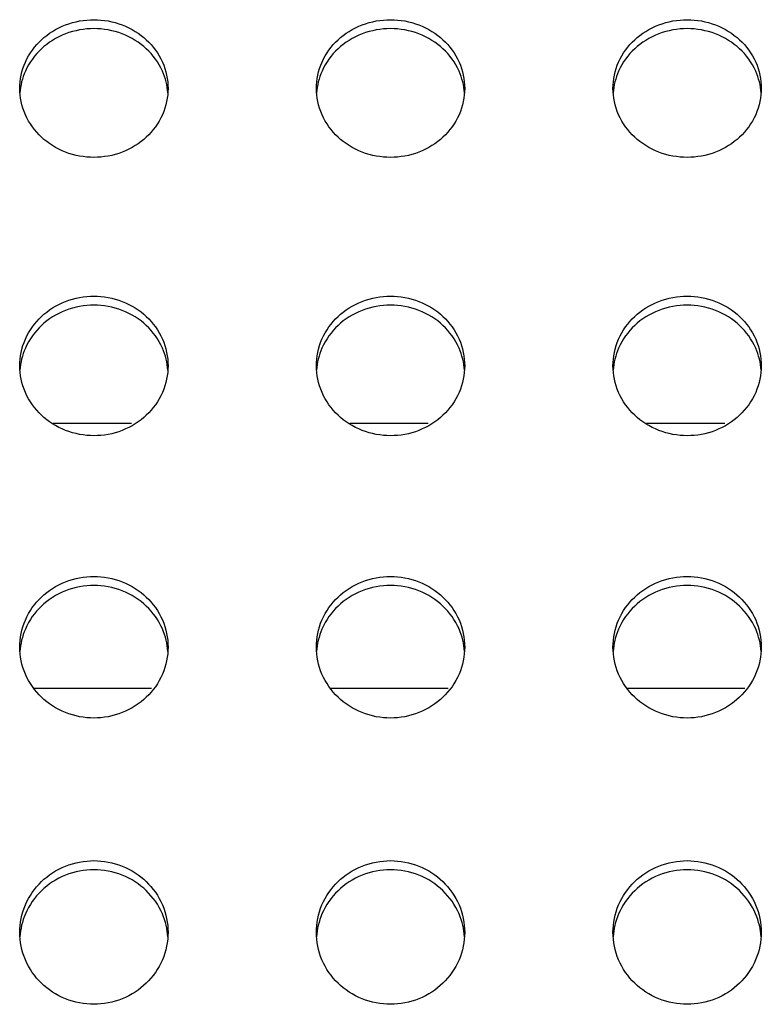
# Model space of a CAD drawing. Extents: x 14003 to 16564, y -403 to 923.
# Drawn here: x 14388 to 14479, y 201 to 321 of the extents above; entities that cross this region are included whole.
import ezdxf

# ---------------------------------------------------------------- set-up
doc = ezdxf.new("R2010")
doc.units = 0
doc.header["$MEASUREMENT"] = 0
doc.layers.get('0').update_dxf_attribs({"linetype": 'CONTINUOUS'})

# ---------------------------------------------------------------- blocks, each defined once
blk = doc.blocks.new('STP_OMBRIA15')
for p, q in [((5.0565, 1.25), (4.3154, 1.25)), ((7.8565, 1.25), (7.1154, 1.25)), ((10.6565, 1.25), (9.9154, 1.25)), ((4.1282, -1.25), (5.2434, -1.25)), ((6.9282, -1.25), (8.0434, -1.25)), ((9.7282, -1.25), (10.8434, -1.25))]:
    blk.add_line(p, q)
for points, knots in [([(4, 4.4135), (4, 4.4136), (4, 4.4136), (4, 4.4952), (4.0176, 4.5822), (4.089, 4.7421), (4.1428, 4.8151), (4.2672, 4.9302), (4.3459, 4.9801), (4.5183, 5.0462), (4.6121, 5.0625), (4.7879, 5.0625), (4.8816, 5.0462), (5.054, 4.9801), (5.1327, 4.9303), (5.2571, 4.8152), (5.311, 4.7422), (5.3824, 4.5822), (5.4, 4.4952), (5.4, 4.4136), (5.4, 4.4136), (5.4, 4.4135)], [1.05546, 1.05546, 1.05546, 1.05546, 1.055553, 1.055553, 1.319496, 1.319496, 1.58344, 1.58344, 1.84718, 1.84718, 2.110921, 2.110921, 2.374579, 2.374579, 2.638237, 2.638237, 2.902263, 2.902263, 3.166288, 3.166288, 3.166381, 3.166381, 3.166381, 3.166381]), ([(6.8, 4.4135), (6.8, 4.4136), (6.8, 4.4136), (6.8, 4.4952), (6.8176, 4.5822), (6.889, 4.7421), (6.9428, 4.8151), (7.0672, 4.9302), (7.1459, 4.9801), (7.3183, 5.0462), (7.4121, 5.0625), (7.5879, 5.0625), (7.6816, 5.0462), (7.854, 4.9801), (7.9327, 4.9303), (8.0571, 4.8152), (8.111, 4.7422), (8.1824, 4.5822), (8.2, 4.4952), (8.2, 4.4136), (8.2, 4.4136), (8.2, 4.4135)], [1.05546, 1.05546, 1.05546, 1.05546, 1.055553, 1.055553, 1.319496, 1.319496, 1.58344, 1.58344, 1.84718, 1.84718, 2.110921, 2.110921, 2.374579, 2.374579, 2.638237, 2.638237, 2.902263, 2.902263, 3.166288, 3.166288, 3.166381, 3.166381, 3.166381, 3.166381]), ([(9.6, 4.4135), (9.6, 4.4136), (9.6, 4.4136), (9.6, 4.4952), (9.6176, 4.5822), (9.689, 4.7421), (9.7428, 4.8151), (9.8672, 4.9302), (9.9459, 4.9801), (10.1183, 5.0462), (10.2121, 5.0625), (10.3879, 5.0625), (10.4816, 5.0462), (10.654, 4.9801), (10.7327, 4.9303), (10.8571, 4.8152), (10.911, 4.7422), (10.9824, 4.5822), (11, 4.4952), (11, 4.4136), (11, 4.4136), (11, 4.4135)], [1.05546, 1.05546, 1.05546, 1.05546, 1.055553, 1.055553, 1.319496, 1.319496, 1.58344, 1.58344, 1.84718, 1.84718, 2.110921, 2.110921, 2.374579, 2.374579, 2.638237, 2.638237, 2.902263, 2.902263, 3.166288, 3.166288, 3.166381, 3.166381, 3.166381, 3.166381]), ([(5.3984, 4.3724), (5.3933, 4.4409), (5.3762, 4.5117), (5.311, 4.6576), (5.2571, 4.7306), (5.1327, 4.8457), (5.054, 4.8955), (4.8816, 4.9616), (4.7879, 4.9779), (4.6121, 4.9779), (4.5183, 4.9616), (4.3459, 4.8955), (4.2672, 4.8456), (4.1428, 4.7305), (4.089, 4.6575), (4.0238, 4.5115), (4.0067, 4.4407), (4.0016, 4.372)], [1.101952, 1.101952, 1.101952, 1.101952, 1.319583, 1.319583, 1.58361, 1.58361, 1.847269, 1.847269, 2.110927, 2.110927, 2.374668, 2.374668, 2.638408, 2.638408, 2.902353, 2.902353, 3.120304, 3.120304, 3.120304, 3.120304]), ([(8.1984, 4.3724), (8.1933, 4.4409), (8.1762, 4.5117), (8.111, 4.6576), (8.0571, 4.7306), (7.9327, 4.8457), (7.854, 4.8955), (7.6816, 4.9616), (7.5879, 4.9779), (7.4121, 4.9779), (7.3183, 4.9616), (7.1459, 4.8955), (7.0672, 4.8456), (6.9428, 4.7305), (6.889, 4.6575), (6.8238, 4.5115), (6.8067, 4.4407), (6.8016, 4.372)], [1.101952, 1.101952, 1.101952, 1.101952, 1.319583, 1.319583, 1.58361, 1.58361, 1.847269, 1.847269, 2.110927, 2.110927, 2.374668, 2.374668, 2.638408, 2.638408, 2.902353, 2.902353, 3.120304, 3.120304, 3.120304, 3.120304]), ([(10.9984, 4.3724), (10.9933, 4.4409), (10.9762, 4.5117), (10.911, 4.6576), (10.8571, 4.7306), (10.7327, 4.8457), (10.654, 4.8955), (10.4816, 4.9616), (10.3879, 4.9779), (10.2121, 4.9779), (10.1183, 4.9616), (9.9459, 4.8955), (9.8672, 4.8456), (9.7428, 4.7305), (9.689, 4.6575), (9.6238, 4.5115), (9.6067, 4.4407), (9.6016, 4.372)], [1.101952, 1.101952, 1.101952, 1.101952, 1.319583, 1.319583, 1.58361, 1.58361, 1.847269, 1.847269, 2.110927, 2.110927, 2.374668, 2.374668, 2.638408, 2.638408, 2.902353, 2.902353, 3.120304, 3.120304, 3.120304, 3.120304]), ([(4.7, 3.7624), (4.6121, 3.7624), (4.5183, 3.7788), (4.3458, 3.8454), (4.2671, 3.8956), (4.1429, 4.0113), (4.089, 4.0845), (4.0176, 4.2449), (4, 4.3319), (4, 4.4135)], [0, 0, 0, 0, 0.263777, 0.263777, 0.527554, 0.527554, 0.791553, 0.791553, 1.05546, 1.05546, 1.05546, 1.05546]), ([(5.4, 4.4135), (5.4, 4.3319), (5.3824, 4.2448), (5.3109, 4.0844), (5.257, 4.0111), (5.1327, 3.8955), (5.054, 3.8453), (4.8816, 3.7788), (4.7879, 3.7624), (4.7, 3.7624)], [3.166381, 3.166381, 3.166381, 3.166381, 3.430398, 3.430398, 3.694507, 3.694507, 3.958174, 3.958174, 4.221841, 4.221841, 4.221841, 4.221841]), ([(7.5, 3.7624), (7.4121, 3.7624), (7.3183, 3.7788), (7.1458, 3.8454), (7.0671, 3.8956), (6.9429, 4.0113), (6.889, 4.0845), (6.8176, 4.2449), (6.8, 4.3319), (6.8, 4.4135)], [0, 0, 0, 0, 0.263777, 0.263777, 0.527554, 0.527554, 0.791553, 0.791553, 1.05546, 1.05546, 1.05546, 1.05546]), ([(8.2, 4.4135), (8.2, 4.3319), (8.1824, 4.2448), (8.1109, 4.0844), (8.057, 4.0111), (7.9327, 3.8955), (7.854, 3.8453), (7.6816, 3.7788), (7.5879, 3.7624), (7.5, 3.7624)], [3.166381, 3.166381, 3.166381, 3.166381, 3.430398, 3.430398, 3.694507, 3.694507, 3.958174, 3.958174, 4.221841, 4.221841, 4.221841, 4.221841]), ([(10.3, 3.7624), (10.2121, 3.7624), (10.1183, 3.7788), (9.9458, 3.8454), (9.8671, 3.8956), (9.7429, 4.0113), (9.689, 4.0845), (9.6176, 4.2449), (9.6, 4.3319), (9.6, 4.4135)], [0, 0, 0, 0, 0.263777, 0.263777, 0.527554, 0.527554, 0.791553, 0.791553, 1.05546, 1.05546, 1.05546, 1.05546]), ([(11, 4.4135), (11, 4.3319), (10.9824, 4.2448), (10.9109, 4.0844), (10.857, 4.0111), (10.7327, 3.8955), (10.654, 3.8453), (10.4816, 3.7788), (10.3879, 3.7624), (10.3, 3.7624)], [3.166381, 3.166381, 3.166381, 3.166381, 3.430398, 3.430398, 3.694507, 3.694507, 3.958174, 3.958174, 4.221841, 4.221841, 4.221841, 4.221841]), ([(4, 1.7949), (4, 1.795), (4, 1.795), (4, 1.8778), (4.0175, 1.966), (4.0889, 2.1282), (4.1428, 2.2022), (4.2671, 2.319), (4.3458, 2.3696), (4.5183, 2.4367), (4.6121, 2.4532), (4.7879, 2.4532), (4.8816, 2.4367), (5.0539, 2.3697), (5.1326, 2.3192), (5.257, 2.2025), (5.3109, 2.1284), (5.3824, 1.9661), (5.4, 1.8778), (5.4, 1.795), (5.4, 1.795), (5.4, 1.7949)], [1.056586, 1.056586, 1.056586, 1.056586, 1.056734, 1.056734, 1.321105, 1.321105, 1.585477, 1.585477, 1.849324, 1.849324, 2.113171, 2.113171, 2.376798, 2.376798, 2.640424, 2.640424, 2.905016, 2.905016, 3.169609, 3.169609, 3.169757, 3.169757, 3.169757, 3.169757]), ([(6.8, 1.7949), (6.8, 1.795), (6.8, 1.795), (6.8, 1.8778), (6.8175, 1.966), (6.8889, 2.1282), (6.9428, 2.2022), (7.0671, 2.319), (7.1458, 2.3696), (7.3183, 2.4367), (7.4121, 2.4532), (7.5879, 2.4532), (7.6816, 2.4367), (7.8539, 2.3697), (7.9326, 2.3192), (8.057, 2.2025), (8.1109, 2.1284), (8.1824, 1.9661), (8.2, 1.8778), (8.2, 1.795), (8.2, 1.795), (8.2, 1.7949)], [1.056586, 1.056586, 1.056586, 1.056586, 1.056734, 1.056734, 1.321105, 1.321105, 1.585477, 1.585477, 1.849324, 1.849324, 2.113171, 2.113171, 2.376798, 2.376798, 2.640424, 2.640424, 2.905016, 2.905016, 3.169609, 3.169609, 3.169757, 3.169757, 3.169757, 3.169757]), ([(9.6, 1.7949), (9.6, 1.795), (9.6, 1.795), (9.6, 1.8778), (9.6175, 1.966), (9.6889, 2.1282), (9.7428, 2.2022), (9.8671, 2.319), (9.9458, 2.3696), (10.1183, 2.4367), (10.2121, 2.4532), (10.3879, 2.4532), (10.4816, 2.4367), (10.6539, 2.3697), (10.7326, 2.3192), (10.857, 2.2025), (10.9109, 2.1284), (10.9824, 1.9661), (11, 1.8778), (11, 1.795), (11, 1.795), (11, 1.7949)], [1.056586, 1.056586, 1.056586, 1.056586, 1.056734, 1.056734, 1.321105, 1.321105, 1.585477, 1.585477, 1.849324, 1.849324, 2.113171, 2.113171, 2.376798, 2.376798, 2.640424, 2.640424, 2.905016, 2.905016, 3.169609, 3.169609, 3.169757, 3.169757, 3.169757, 3.169757]), ([(5.3984, 1.7538), (5.3934, 1.8234), (5.3762, 1.8954), (5.3109, 2.0436), (5.257, 2.1177), (5.1326, 2.2344), (5.0539, 2.2849), (4.8816, 2.3519), (4.7879, 2.3684), (4.6121, 2.3684), (4.5183, 2.3519), (4.3458, 2.2848), (4.2671, 2.2342), (4.1428, 2.1174), (4.0889, 2.0434), (4.0237, 1.8951), (4.0066, 1.8231), (4.0016, 1.7534)], [1.102639, 1.102639, 1.102639, 1.102639, 1.321339, 1.321339, 1.585935, 1.585935, 1.849561, 1.849561, 2.113188, 2.113188, 2.377035, 2.377035, 2.640883, 2.640883, 2.905258, 2.905258, 3.124139, 3.124139, 3.124139, 3.124139]), ([(8.1984, 1.7538), (8.1934, 1.8234), (8.1762, 1.8954), (8.1109, 2.0436), (8.057, 2.1177), (7.9326, 2.2344), (7.8539, 2.2849), (7.6816, 2.3519), (7.5879, 2.3684), (7.4121, 2.3684), (7.3183, 2.3519), (7.1458, 2.2848), (7.0671, 2.2342), (6.9428, 2.1174), (6.8889, 2.0434), (6.8237, 1.8951), (6.8066, 1.8231), (6.8016, 1.7534)], [1.102639, 1.102639, 1.102639, 1.102639, 1.321339, 1.321339, 1.585935, 1.585935, 1.849561, 1.849561, 2.113188, 2.113188, 2.377035, 2.377035, 2.640883, 2.640883, 2.905258, 2.905258, 3.124139, 3.124139, 3.124139, 3.124139]), ([(10.9984, 1.7538), (10.9934, 1.8234), (10.9762, 1.8954), (10.9109, 2.0436), (10.857, 2.1177), (10.7326, 2.2344), (10.6539, 2.2849), (10.4816, 2.3519), (10.3879, 2.3684), (10.2121, 2.3684), (10.1183, 2.3519), (9.9458, 2.2848), (9.8671, 2.2342), (9.7428, 2.1174), (9.6889, 2.0434), (9.6237, 1.8951), (9.6066, 1.8231), (9.6016, 1.7534)], [1.102639, 1.102639, 1.102639, 1.102639, 1.321339, 1.321339, 1.585935, 1.585935, 1.849561, 1.849561, 2.113188, 2.113188, 2.377035, 2.377035, 2.640883, 2.640883, 2.905258, 2.905258, 3.124139, 3.124139, 3.124139, 3.124139]), ([(4.7, 1.1346), (4.612, 1.1346), (4.5182, 1.1513), (4.3458, 1.2188), (4.2671, 1.2697), (4.1428, 1.3871), (4.089, 1.4614), (4.0176, 1.624), (4, 1.7122), (4, 1.7949)], [0, 0, 0, 0, 0.263906, 0.263906, 0.527812, 0.527812, 0.792273, 0.792273, 1.056586, 1.056586, 1.056586, 1.056586]), ([(5.4, 1.7949), (5.4, 1.7122), (5.3824, 1.6238), (5.3109, 1.4611), (5.2569, 1.3867), (5.1325, 1.2695), (5.0539, 1.2187), (4.8816, 1.1512), (4.7879, 1.1346), (4.7, 1.1346)], [3.169757, 3.169757, 3.169757, 3.169757, 3.434335, 3.434335, 3.699062, 3.699062, 3.962702, 3.962702, 4.226342, 4.226342, 4.226342, 4.226342]), ([(7.5, 1.1346), (7.412, 1.1346), (7.3182, 1.1513), (7.1458, 1.2188), (7.0671, 1.2697), (6.9428, 1.3871), (6.889, 1.4614), (6.8176, 1.624), (6.8, 1.7122), (6.8, 1.7949)], [0, 0, 0, 0, 0.263906, 0.263906, 0.527812, 0.527812, 0.792273, 0.792273, 1.056586, 1.056586, 1.056586, 1.056586]), ([(8.2, 1.7949), (8.2, 1.7122), (8.1824, 1.6238), (8.1109, 1.4611), (8.0569, 1.3867), (7.9325, 1.2695), (7.8539, 1.2187), (7.6816, 1.1512), (7.5879, 1.1346), (7.5, 1.1346)], [3.169757, 3.169757, 3.169757, 3.169757, 3.434335, 3.434335, 3.699062, 3.699062, 3.962702, 3.962702, 4.226342, 4.226342, 4.226342, 4.226342]), ([(10.3, 1.1346), (10.212, 1.1346), (10.1182, 1.1513), (9.9458, 1.2188), (9.8671, 1.2697), (9.7428, 1.3871), (9.689, 1.4614), (9.6176, 1.624), (9.6, 1.7122), (9.6, 1.7949)], [0, 0, 0, 0, 0.263906, 0.263906, 0.527812, 0.527812, 0.792273, 0.792273, 1.056586, 1.056586, 1.056586, 1.056586]), ([(11, 1.7949), (11, 1.7122), (10.9824, 1.6238), (10.9109, 1.4611), (10.8569, 1.3867), (10.7325, 1.2695), (10.6539, 1.2187), (10.4816, 1.1512), (10.3879, 1.1346), (10.3, 1.1346)], [3.169757, 3.169757, 3.169757, 3.169757, 3.434335, 3.434335, 3.699062, 3.699062, 3.962702, 3.962702, 4.226342, 4.226342, 4.226342, 4.226342]), ([(4, -0.8608), (4, -0.8607), (4, -0.8607), (4, -0.7768), (4.0175, -0.6874), (4.0889, -0.5229), (4.1427, -0.4478), (4.2671, -0.3293), (4.3457, -0.278), (4.5182, -0.2099), (4.612, -0.1932), (4.7879, -0.1932), (4.8815, -0.2099), (5.0538, -0.2778), (5.1324, -0.3289), (5.2568, -0.4472), (5.3109, -0.5224), (5.3824, -0.6871), (5.4, -0.7767), (5.4, -0.8607), (5.4, -0.8607), (5.4, -0.8608)], [1.058237, 1.058237, 1.058237, 1.058237, 1.058442, 1.058442, 1.32345, 1.32345, 1.588457, 1.588457, 1.852466, 1.852466, 2.116475, 2.116475, 2.380056, 2.380056, 2.643637, 2.643637, 2.909072, 2.909072, 3.174507, 3.174507, 3.174712, 3.174712, 3.174712, 3.174712]), ([(5.3984, -0.9021), (5.3934, -0.8312), (5.3763, -0.7581), (5.3109, -0.6074), (5.2568, -0.5323), (5.1324, -0.4139), (5.0538, -0.3628), (4.8815, -0.2949), (4.7879, -0.2782), (4.612, -0.2782), (4.5182, -0.295), (4.3457, -0.363), (4.2671, -0.4143), (4.1427, -0.5328), (4.0889, -0.6079), (4.0236, -0.7585), (4.0065, -0.8316), (4.0015, -0.9025)], [1.103953, 1.103953, 1.103953, 1.103953, 1.323901, 1.323901, 1.589344, 1.589344, 1.852925, 1.852925, 2.116506, 2.116506, 2.380516, 2.380516, 2.644526, 2.644526, 2.90954, 2.90954, 3.129462, 3.129462, 3.129462, 3.129462]), ([(6.8, -0.8608), (6.8, -0.8607), (6.8, -0.8607), (6.8, -0.7768), (6.8175, -0.6874), (6.8889, -0.5229), (6.9427, -0.4478), (7.0671, -0.3293), (7.1457, -0.278), (7.3182, -0.2099), (7.412, -0.1932), (7.5879, -0.1932), (7.6815, -0.2099), (7.8538, -0.2778), (7.9324, -0.3289), (8.0568, -0.4472), (8.1109, -0.5224), (8.1824, -0.6871), (8.2, -0.7767), (8.2, -0.8607), (8.2, -0.8607), (8.2, -0.8608)], [1.058237, 1.058237, 1.058237, 1.058237, 1.058442, 1.058442, 1.32345, 1.32345, 1.588457, 1.588457, 1.852466, 1.852466, 2.116475, 2.116475, 2.380056, 2.380056, 2.643637, 2.643637, 2.909072, 2.909072, 3.174507, 3.174507, 3.174712, 3.174712, 3.174712, 3.174712]), ([(8.1984, -0.9021), (8.1934, -0.8312), (8.1763, -0.7581), (8.1109, -0.6074), (8.0568, -0.5323), (7.9324, -0.4139), (7.8538, -0.3628), (7.6815, -0.2949), (7.5879, -0.2782), (7.412, -0.2782), (7.3182, -0.295), (7.1457, -0.363), (7.0671, -0.4143), (6.9427, -0.5328), (6.8889, -0.6079), (6.8236, -0.7585), (6.8065, -0.8316), (6.8015, -0.9025)], [1.103953, 1.103953, 1.103953, 1.103953, 1.323901, 1.323901, 1.589344, 1.589344, 1.852925, 1.852925, 2.116506, 2.116506, 2.380516, 2.380516, 2.644526, 2.644526, 2.90954, 2.90954, 3.129462, 3.129462, 3.129462, 3.129462]), ([(9.6, -0.8608), (9.6, -0.8607), (9.6, -0.8607), (9.6, -0.7768), (9.6175, -0.6874), (9.6889, -0.5229), (9.7427, -0.4478), (9.8671, -0.3293), (9.9457, -0.278), (10.1182, -0.2099), (10.212, -0.1932), (10.3879, -0.1932), (10.4815, -0.2099), (10.6538, -0.2778), (10.7324, -0.3289), (10.8568, -0.4472), (10.9109, -0.5224), (10.9824, -0.6871), (11, -0.7767), (11, -0.8607), (11, -0.8607), (11, -0.8608)], [1.058237, 1.058237, 1.058237, 1.058237, 1.058442, 1.058442, 1.32345, 1.32345, 1.588457, 1.588457, 1.852466, 1.852466, 2.116475, 2.116475, 2.380056, 2.380056, 2.643637, 2.643637, 2.909072, 2.909072, 3.174507, 3.174507, 3.174712, 3.174712, 3.174712, 3.174712]), ([(10.9984, -0.9021), (10.9934, -0.8312), (10.9763, -0.7581), (10.9109, -0.6074), (10.8568, -0.5323), (10.7324, -0.4139), (10.6538, -0.3628), (10.4815, -0.2949), (10.3879, -0.2782), (10.212, -0.2782), (10.1182, -0.295), (9.9457, -0.363), (9.8671, -0.4143), (9.7427, -0.5328), (9.6889, -0.6079), (9.6236, -0.7585), (9.6065, -0.8316), (9.6015, -0.9025)], [1.103953, 1.103953, 1.103953, 1.103953, 1.323901, 1.323901, 1.589344, 1.589344, 1.852925, 1.852925, 2.116506, 2.116506, 2.380516, 2.380516, 2.644526, 2.644526, 2.90954, 2.90954, 3.129462, 3.129462, 3.129462, 3.129462]), ([(4.7, -1.5304), (4.612, -1.5304), (4.5181, -1.5135), (4.3457, -1.445), (4.267, -1.3933), (4.1428, -1.2743), (4.0889, -1.1989), (4.0175, -1.0341), (4, -0.9446), (4, -0.8608)], [0, 0, 0, 0, 0.26409, 0.26409, 0.528181, 0.528181, 0.793312, 0.793312, 1.058237, 1.058237, 1.058237, 1.058237]), ([(5.4, -0.8608), (5.4, -0.9448), (5.3824, -1.0344), (5.3108, -1.1995), (5.2568, -1.275), (5.1323, -1.3938), (5.0538, -1.4452), (4.8815, -1.5135), (4.7879, -1.5304), (4.7, -1.5304)], [3.174712, 3.174712, 3.174712, 3.174712, 3.440128, 3.440128, 3.705749, 3.705749, 3.969349, 3.969349, 4.232949, 4.232949, 4.232949, 4.232949]), ([(7.5, -1.5304), (7.412, -1.5304), (7.3181, -1.5135), (7.1457, -1.445), (7.067, -1.3933), (6.9428, -1.2743), (6.8889, -1.1989), (6.8175, -1.0341), (6.8, -0.9446), (6.8, -0.8608)], [0, 0, 0, 0, 0.26409, 0.26409, 0.528181, 0.528181, 0.793312, 0.793312, 1.058237, 1.058237, 1.058237, 1.058237]), ([(8.2, -0.8608), (8.2, -0.9448), (8.1824, -1.0344), (8.1108, -1.1995), (8.0568, -1.275), (7.9323, -1.3938), (7.8538, -1.4452), (7.6815, -1.5135), (7.5879, -1.5304), (7.5, -1.5304)], [3.174712, 3.174712, 3.174712, 3.174712, 3.440128, 3.440128, 3.705749, 3.705749, 3.969349, 3.969349, 4.232949, 4.232949, 4.232949, 4.232949]), ([(10.3, -1.5304), (10.212, -1.5304), (10.1181, -1.5135), (9.9457, -1.445), (9.867, -1.3933), (9.7428, -1.2743), (9.6889, -1.1989), (9.6175, -1.0341), (9.6, -0.9446), (9.6, -0.8608)], [0, 0, 0, 0, 0.26409, 0.26409, 0.528181, 0.528181, 0.793312, 0.793312, 1.058237, 1.058237, 1.058237, 1.058237]), ([(11, -0.8608), (11, -0.9448), (10.9824, -1.0344), (10.9108, -1.1995), (10.8568, -1.275), (10.7323, -1.3938), (10.6538, -1.4452), (10.4815, -1.5135), (10.3879, -1.5304), (10.3, -1.5304)], [3.174712, 3.174712, 3.174712, 3.174712, 3.440128, 3.440128, 3.705749, 3.705749, 3.969349, 3.969349, 4.232949, 4.232949, 4.232949, 4.232949]), ([(4, -3.554), (4, -3.5539), (4, -3.5538), (4, -3.4688), (4.0175, -3.3782), (4.0888, -3.2114), (4.1427, -3.1352), (4.267, -3.0151), (4.3456, -2.963), (4.5181, -2.894), (4.6119, -2.8769), (4.7878, -2.8769), (4.8815, -2.8939), (5.0536, -2.9626), (5.1321, -3.0144), (5.2566, -3.1343), (5.3108, -3.2106), (5.3824, -3.3778), (5.4, -3.4686), (5.4, -3.5538), (5.4, -3.5539), (5.4, -3.554)], [1.060431, 1.060431, 1.060431, 1.060431, 1.060696, 1.060696, 1.326552, 1.326552, 1.592409, 1.592409, 1.856636, 1.856636, 2.120863, 2.120863, 2.384386, 2.384386, 2.647908, 2.647908, 2.914469, 2.914469, 3.18103, 3.18103, 3.181294, 3.181294, 3.181294, 3.181294]), ([(6.8, -3.554), (6.8, -3.5539), (6.8, -3.5538), (6.8, -3.4688), (6.8175, -3.3782), (6.8888, -3.2114), (6.9427, -3.1352), (7.067, -3.0151), (7.1456, -2.963), (7.3181, -2.894), (7.4119, -2.8769), (7.5878, -2.8769), (7.6815, -2.8939), (7.8536, -2.9626), (7.9321, -3.0144), (8.0566, -3.1343), (8.1108, -3.2106), (8.1824, -3.3778), (8.2, -3.4686), (8.2, -3.5538), (8.2, -3.5539), (8.2, -3.554)], [1.060431, 1.060431, 1.060431, 1.060431, 1.060696, 1.060696, 1.326552, 1.326552, 1.592409, 1.592409, 1.856636, 1.856636, 2.120863, 2.120863, 2.384386, 2.384386, 2.647908, 2.647908, 2.914469, 2.914469, 3.18103, 3.18103, 3.181294, 3.181294, 3.181294, 3.181294]), ([(9.6, -3.554), (9.6, -3.5539), (9.6, -3.5538), (9.6, -3.4688), (9.6175, -3.3782), (9.6888, -3.2114), (9.7427, -3.1352), (9.867, -3.0151), (9.9456, -2.963), (10.1181, -2.894), (10.2119, -2.8769), (10.3878, -2.8769), (10.4815, -2.8939), (10.6536, -2.9626), (10.7321, -3.0144), (10.8566, -3.1343), (10.9108, -3.2106), (10.9824, -3.3778), (11, -3.4686), (11, -3.5538), (11, -3.5539), (11, -3.554)], [1.060431, 1.060431, 1.060431, 1.060431, 1.060696, 1.060696, 1.326552, 1.326552, 1.592409, 1.592409, 1.856636, 1.856636, 2.120863, 2.120863, 2.384386, 2.384386, 2.647908, 2.647908, 2.914469, 2.914469, 3.18103, 3.18103, 3.181294, 3.181294, 3.181294, 3.181294]), ([(5.3985, -3.5955), (5.3935, -3.5234), (5.3764, -3.449), (5.3108, -3.296), (5.2566, -3.2196), (5.1321, -3.0997), (5.0536, -3.0479), (4.8815, -2.9792), (4.7878, -2.9623), (4.6119, -2.9623), (4.5181, -2.9793), (4.3456, -3.0484), (4.267, -3.1004), (4.1427, -3.2205), (4.0888, -3.2968), (4.0235, -3.4496), (4.0064, -3.5239), (4.0015, -3.5959)], [1.105908, 1.105908, 1.105908, 1.105908, 1.327296, 1.327296, 1.59387, 1.59387, 1.857392, 1.857392, 2.120914, 2.120914, 2.385144, 2.385144, 2.649373, 2.649373, 2.91524, 2.91524, 3.136325, 3.136325, 3.136325, 3.136325]), ([(8.1985, -3.5955), (8.1935, -3.5234), (8.1764, -3.449), (8.1108, -3.296), (8.0566, -3.2196), (7.9321, -3.0997), (7.8536, -3.0479), (7.6815, -2.9792), (7.5878, -2.9623), (7.4119, -2.9623), (7.3181, -2.9793), (7.1456, -3.0484), (7.067, -3.1004), (6.9427, -3.2205), (6.8888, -3.2968), (6.8235, -3.4496), (6.8064, -3.5239), (6.8015, -3.5959)], [1.105908, 1.105908, 1.105908, 1.105908, 1.327296, 1.327296, 1.59387, 1.59387, 1.857392, 1.857392, 2.120914, 2.120914, 2.385144, 2.385144, 2.649373, 2.649373, 2.91524, 2.91524, 3.136325, 3.136325, 3.136325, 3.136325]), ([(10.9985, -3.5955), (10.9935, -3.5234), (10.9764, -3.449), (10.9108, -3.296), (10.8566, -3.2196), (10.7321, -3.0997), (10.6536, -3.0479), (10.4815, -2.9792), (10.3878, -2.9623), (10.2119, -2.9623), (10.1181, -2.9793), (9.9456, -3.0484), (9.867, -3.1004), (9.7427, -3.2205), (9.6888, -3.2968), (9.6235, -3.4496), (9.6064, -3.5239), (9.6015, -3.5959)], [1.105908, 1.105908, 1.105908, 1.105908, 1.327296, 1.327296, 1.59387, 1.59387, 1.857392, 1.857392, 2.120914, 2.120914, 2.385144, 2.385144, 2.649373, 2.649373, 2.91524, 2.91524, 3.136325, 3.136325, 3.136325, 3.136325]), ([(4.7, -4.233), (4.6119, -4.233), (4.518, -4.2158), (4.3455, -4.1463), (4.267, -4.0939), (4.1427, -3.9732), (4.0888, -3.8967), (4.0175, -3.7296), (4, -3.6389), (4, -3.554)], [0, 0, 0, 0, 0.264333, 0.264333, 0.528665, 0.528665, 0.794681, 0.794681, 1.060431, 1.060431, 1.060431, 1.060431]), ([(5.4, -3.554), (5.4, -3.6392), (5.3824, -3.7301), (5.3107, -3.8976), (5.2565, -3.9743), (5.132, -4.0947), (5.0535, -4.1467), (4.8815, -4.2159), (4.7878, -4.233), (4.7, -4.233)], [3.181294, 3.181294, 3.181294, 3.181294, 3.447831, 3.447831, 3.714632, 3.714632, 3.978179, 3.978179, 4.241726, 4.241726, 4.241726, 4.241726]), ([(7.5, -4.233), (7.4119, -4.233), (7.318, -4.2158), (7.1455, -4.1463), (7.067, -4.0939), (6.9427, -3.9732), (6.8888, -3.8967), (6.8175, -3.7296), (6.8, -3.6389), (6.8, -3.554)], [0, 0, 0, 0, 0.264333, 0.264333, 0.528665, 0.528665, 0.794681, 0.794681, 1.060431, 1.060431, 1.060431, 1.060431]), ([(8.2, -3.554), (8.2, -3.6392), (8.1824, -3.7301), (8.1107, -3.8976), (8.0565, -3.9743), (7.932, -4.0947), (7.8535, -4.1467), (7.6815, -4.2159), (7.5878, -4.233), (7.5, -4.233)], [3.181294, 3.181294, 3.181294, 3.181294, 3.447831, 3.447831, 3.714632, 3.714632, 3.978179, 3.978179, 4.241726, 4.241726, 4.241726, 4.241726]), ([(10.3, -4.233), (10.2119, -4.233), (10.118, -4.2158), (9.9455, -4.1463), (9.867, -4.0939), (9.7427, -3.9732), (9.6888, -3.8967), (9.6175, -3.7296), (9.6, -3.6389), (9.6, -3.554)], [0, 0, 0, 0, 0.264333, 0.264333, 0.528665, 0.528665, 0.794681, 0.794681, 1.060431, 1.060431, 1.060431, 1.060431]), ([(11, -3.554), (11, -3.6392), (10.9824, -3.7301), (10.9107, -3.8976), (10.8565, -3.9743), (10.732, -4.0947), (10.6535, -4.1467), (10.4815, -4.2159), (10.3878, -4.233), (10.3, -4.233)], [3.181294, 3.181294, 3.181294, 3.181294, 3.447831, 3.447831, 3.714632, 3.714632, 3.978179, 3.978179, 4.241726, 4.241726, 4.241726, 4.241726])]:
    blk.add_open_spline(points, degree=3, knots=knots)

msp = doc.modelspace()

# ---------------------------------------------------------------- block references
at = {"xscale": 12.97896799968589, "yscale": 12.97896799968566, "zscale": 12.97896799968589}
msp.add_blockref('STP_OMBRIA15', (14335.84, 255.65), dxfattribs=at)

doc.saveas('drawing.dxf')
